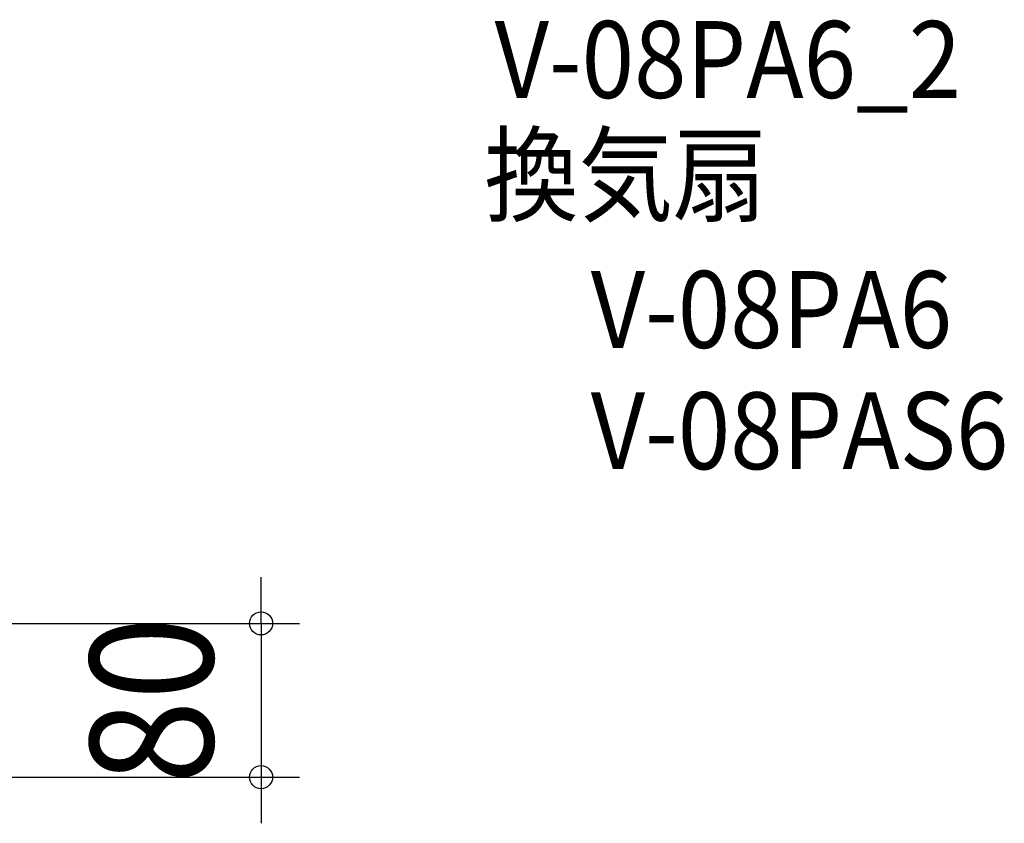
# Model space of a CAD drawing. Extents: x -553 to 700, y -436 to 394.
# Drawn here: x 188 to 700, y -24 to 394 of the extents above; entities that cross this region are included whole.
import ezdxf
from ezdxf.enums import TextEntityAlignment as Align

# ---------------------------------------------------------------- set-up
doc = ezdxf.new("R2010")
doc.units = 0
doc.header["$LTSCALE"] = 5
doc.header["$PDMODE"] = 3
doc.header["$PDSIZE"] = -2
doc.layers.get('DEFPOINTS').update_dxf_attribs({"linetype": 'CONTINUOUS'})
doc.layers.add('ETC', color=61, linetype='CONTINUOUS')
doc.layers.add('SIZE', color=30, linetype='CONTINUOUS')
doc.styles.get("Standard").update_dxf_attribs({"font": 'SIMPLEX.shx', "width": 0.9, "height": 64, "bigfont": 'BIGFONT.shx'})

msp = doc.modelspace()

# ---------------------------------------------------------------- linework, layer by layer
at = {"layer": 'DEFPOINTS', "color": 30, "linetype": 'CONTINUOUS'}
msp.add_point((313.435793, 0), dxfattribs=at)
at = {"layer": 'SIZE', "color": 30, "linetype": 'CONTINUOUS'}
for p, q in [((313.435793, 92), (313.435793, 104)), ((313.435793, 80), (313.435793, 92)), ((101.891149, 80), (333.435793, 80)), ((313.435793, 80), (313.435793, 0)), ((147.747775, 0), (333.435793, 0)), ((313.435793, 0), (313.435793, -12)), ((313.435793, -12), (313.435793, -24))]:
    msp.add_line(p, q, dxfattribs=at)
for centre in [(313.435793, 80), (313.435793, 0)]:
    msp.add_circle(centre, 6, dxfattribs=at)

# ---------------------------------------------------------------- texts
at = {"layer": 'ETC', "color": 61, "linetype": 'CONTINUOUS', "width": 0.9}
for s, p in [('V-08PA6_2', (434.959901, 353.340343)), ('換気扇', (429.534056, 293.270227)), ('V-08PA6', (484.955869, 223.316149)), ('V-08PAS6', (484.955869, 160.237017))]:
    msp.add_text(s, height=40, dxfattribs=at).set_placement(p)
at = {"layer": 'SIZE', "color": 30, "linetype": 'CONTINUOUS', "width": 0.9}
msp.add_text('80', height=64, rotation=90, dxfattribs=at).set_placement((288.435793, 40), align=Align.CENTER)

doc.saveas('drawing.dxf')
